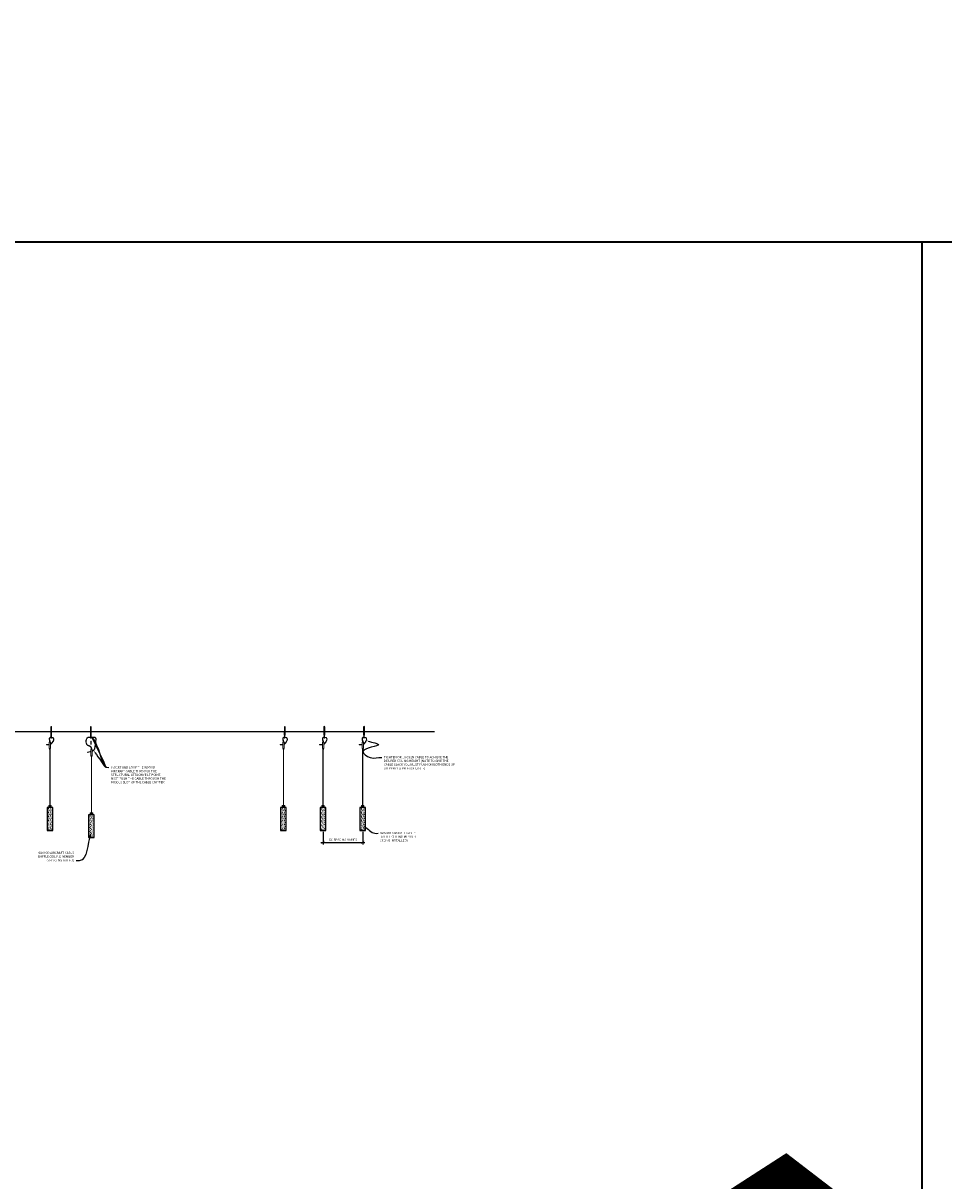
# Model space of a CAD drawing. Units: inches. Extents: x 0 to 1785, y 4312 to 5520.
# Drawn here: x 1069 to 1302, y 5227 to 5520 of the extents above; entities that cross this region are included whole.
import ezdxf
from ezdxf import colors
from ezdxf.entities.mleader import LeaderData, LeaderLine
from ezdxf.enums import TextEntityAlignment as Align
from ezdxf.math import Vec2, Vec3

# ---------------------------------------------------------------- set-up
doc = ezdxf.new("R2010")
doc.units = ezdxf.units.IN
doc.header["$MEASUREMENT"] = 0
doc.header["$PDMODE"] = 3
doc.header["$PDSIZE"] = 0.15625
doc.layers.get('0').update_dxf_attribs({"lineweight": 25})
for name, color, linetype, lineweight in [('Z-ANNO-DIMS', 1, 'Continuous', 25), ('Z-ANNO-NOTE', 7, 'Continuous', 35), ('Z-CLNG-SUSP-COMP', 8, 'Continuous', 18), ('Z-CLNG-WOOD', 5, 'Continuous', 25), ('Z-CLNG-WOOD-PATT', 2, 'Continuous', 15)]:
    doc.layers.add(name, color=color, linetype=linetype, lineweight=lineweight)
doc.layers.add('Z-ANNO-NPLT', color=252, linetype='Continuous', lineweight=35, plot=False)
doc.styles.add('1-6', font='arial.ttf', dxfattribs={"height": 0.5625})
doc.styles.get("Standard").update_dxf_attribs({"font": 'arial.ttf', "height": 0.09375})
doc.dimstyles.new('1-6', dxfattribs={"dimscale": 6, "dimtxt": 0.5625, "dimasz": 0.125, "dimexe": 0.09375, "dimexo": 0.0625, "dimgap": 0.0625, "dimtad": 1, "dimtoh": 1, "dimdec": 5, "dimzin": 3, "dimdsep": 46, "dimlunit": 4, "dimtxsty": '1-6', "dimblk": 'ARCHTICK', "dimcen": 0, "dimdle": 0.09375, "dimclrd": 256, "dimclre": 256, "dimclrt": 256, "dimadec": 1, "dimazin": 0, "dimtfac": 1, "dimtdec": 5, "dimtofl": 0, "dimtmove": 0, "dimatfit": 3, "dimfxl": 0, "dimfrac": 2, "dimtolj": 1, "dimtzin": 0, "dimlwd": -1, "dimlwe": -1, "dimarcsym": 0})

# ---------------------------------------------------------------- blocks, each defined once
blk = doc.blocks.new('*U25')
at = {"layer": 'Z-CLNG-SUSP-COMP'}
for p, q in [((-0.17, 0.03), (0.17, 0.03)), ((-0.17, 0.03), (-0.17, 0)), ((-0.17, 0), (0.17, 0)), ((-0.14, 0.03), (-0.14, 0.12)), ((0.11, 0.14), (-0.11, 0.14)), ((-0.07, 0.03), (-0.07, 0.12)), ((0.07, 0.03), (0.07, 0.12)), ((0.14, 0.12), (0.14, 0.03)), ((0.17, 0.03), (0.17, 0))]:
    blk.add_line(p, q, dxfattribs=at)
at = {"layer": 'Z-CLNG-SUSP-COMP', "extrusion": (0, 0, -1), "flags": 128}
for points in [[(0.14, 0.12), (0.13, 0.14), (0.11, 0.14), (0.09, 0.14), (0.07, 0.12)], [(0.07, 0.12), (0.04, 0.14), (0, 0.14), (-0.04, 0.14), (-0.07, 0.12)], [(-0.07, 0.12), (-0.09, 0.14), (-0.11, 0.14), (-0.13, 0.14), (-0.14, 0.12)]]:
    blk.add_lwpolyline(points, dxfattribs=at)
at = {"layer": 'Z-CLNG-SUSP-COMP'}
for centre, start, end in [((-0.11, 0.1), 90, 149.9699), ((0.11, 0.1), 30.0301, 90)]:
    blk.add_arc(centre, 0.0379, start, end, dxfattribs=at)
blk = doc.blocks.new('*U108')
at = {"layer": 'Z-CLNG-SUSP-COMP', "extrusion": (-1, -1.60812e-16, -1.22465e-16)}
for p, q in [((-0.31, 0.49), (-0.04, 0.49)), ((-0.31, 0.49), (-0.31, 0.44)), ((-0.04, 0.44), (-0.31, 0.44)), ((-0.31, 0.07), (-0.31, 0.44)), ((-0.31, 0.04), (-0.31, 0.07)), ((-0.09, 0.07), (-0.31, 0.07)), ((0.31, 0.04), (-0.31, 0.04)), ((-0.31, 0), (-0.31, 0.04)), ((0.31, 0), (-0.31, 0)), ((-0.25, 0.28), (-0.22, 0.33)), ((-0.22, 0.32), (-0.25, 0.27)), ((-0.25, 0.27), (-0.25, 0.28)), ((-0.22, 0.21), (-0.25, 0.27)), ((-0.22, 0.33), (-0.22, 0.32)), ((-0.21, 0.34), (-0.14, 0.34)), ((-0.21, 0.32), (-0.21, 0.34)), ((-0.14, 0.32), (-0.21, 0.32)), ((-0.21, 0.12), (-0.21, 0.21)), ((-0.06, 0.11), (-0.2, 0.11)), ((-0.14, 0.34), (-0.14, 0.32)), ((-0.14, 0.21), (-0.14, 0.19)), ((-0.14, 0.19), (-0.14, 0.18)), ((-0.13, 0.33), (-0.1, 0.28)), ((-0.13, 0.32), (-0.13, 0.33)), ((-0.1, 0.27), (-0.13, 0.32)), ((-0.1, 0.27), (-0.13, 0.21)), ((-0.13, 0.18), (-0.04, 0.18)), ((-0.13, 0.17), (-0.13, 0.18)), ((-0.05, 0.17), (-0.13, 0.17)), ((-0.1, 0.28), (-0.1, 0.27)), ((-0.04, 0.49), (-0.04, 0.44)), ((-0.04, 0.49), (0, 0.49)), ((0, 0.45), (-0.04, 0.45)), ((-0.04, 0.19), (-0.04, 0.44)), ((0.04, 0.43), (-0.04, 0.43)), ((-0.04, 0.18), (-0.04, 0.19)), ((-0.04, 0.18), (-0.04, 0.17)), ((0, 0.49), (0.04, 0.49)), ((0.04, 0.45), (0, 0.45)), ((0.04, 0.44), (0.04, 0.49)), ((0.04, 0.49), (0.31, 0.49)), ((0.31, 0.44), (0.04, 0.44)), ((0.04, 0.44), (0.04, 0.18)), ((0.31, 0.07), (0.26, 0.07)), ((0.31, 0.44), (0.31, 0.49)), ((0.31, 0.44), (0.31, 0.07)), ((0.31, 0.07), (0.31, 0.04)), ((0.31, 0.04), (0.31, 0))]:
    blk.add_line(p, q, dxfattribs=at)
at = {"layer": 'Z-CLNG-SUSP-COMP'}
blk.add_lwpolyline([(-0.03, 0.49), (-0.03, 6.49), (0.03, 6.49), (0.03, 0.49)], dxfattribs=at)
for centre, major_axis, start_param, end_param in [((-0.24, 0.27), (-0.008, 0), -0.523599, 0.523599), ((-0.21, 0.33), (-0.008, 0), -1.570796, -0.523599), ((-0.2, 0.12), (-0.008, 0), 0, 1.570796), ((-0.14, 0.33), (-0.008, 0), -2.617994, -1.570796), ((-0.13, 0.18), (-0.008, 0), 0, 1.570796), ((-0.11, 0.27), (0.008, 0), -0.523599, 0.523599)]:
    blk.add_ellipse(centre, major_axis=major_axis, ratio=0.939693, start_param=start_param, end_param=end_param, dxfattribs=at)
at = {"layer": 'Z-CLNG-SUSP-COMP', "extrusion": (-1.11145e-17, -3.84305e-18, -1)}
blk.add_ellipse((-0.21, 0.32), major_axis=(0.008, 0), ratio=0.939693, start_param=-2.617994, end_param=-1.570796, dxfattribs=at)
at = {"layer": 'Z-CLNG-SUSP-COMP', "extrusion": (1.40445e-17, -1.93008e-17, -1)}
blk.add_ellipse((-0.21, 0.22), major_axis=(0.008, 0), ratio=0.939693, start_param=1.830224, end_param=2.617994, dxfattribs=at)
at = {"layer": 'Z-CLNG-SUSP-COMP', "extrusion": (-6.48251e-29, 1.16147e-17, -1)}
blk.add_ellipse((-0.14, 0.32), major_axis=(0.008, 0), ratio=0.939693, start_param=-1.570796, end_param=-0.523599, dxfattribs=at)
at = {"layer": 'Z-CLNG-SUSP-COMP', "extrusion": (-1.25623e-17, 4.11531e-17, -1)}
blk.add_ellipse((-0.14, 0.22), major_axis=(0.008, 0), ratio=0.939693, start_param=0.523599, end_param=1.311369, dxfattribs=at)
at = {"layer": 'Z-CLNG-SUSP-COMP', "extrusion": (-6.97389e-32, 1.16147e-17, -1)}
blk.add_ellipse((-0.13, 0.19), major_axis=(-0.008, 0), ratio=0.939693, start_param=-1.570796, end_param=0, dxfattribs=at)
at = {"layer": 'Z-CLNG-SUSP-COMP', "extrusion": (-1.12071e-31, 1.16147e-17, -1)}
blk.add_ellipse((-0.04, 0.19), major_axis=(0.008, 0), ratio=0.939693, start_param=0, end_param=1.570796, dxfattribs=at)
at = {"layer": 'Z-CLNG-SUSP-COMP'}
blk.add_blockref('*U25', (0.09, 0.04), dxfattribs=at)
blk = doc.blocks.new('Baffle Member Cross Section')
at = {"layer": 'Z-CLNG-WOOD-PATT'}
h = blk.add_hatch(dxfattribs=at)
h.set_pattern_fill('PARTICLEBOARD', color=256, pattern_type=2)
h.set_pattern_definition([(0, (0.09, 0.87), (0, 1), [0, -1]), (0, (0.21, 0.71), (0, 1), [0, -1]), (0, (0.16, 0.47), (0, 1), [0, -1]), (0, (0.51, 0.24), (0, 1), [0, -1]), (0, (0.48, 0.6), (0, 1), [0, -1]), (0, (0.75, 0.84), (0, 1), [0, -1]), (0, (0.4, 0.91), (0, 1), [0, -1]), (0, (0.82, 0.5), (0, 1), [0, -1]), (0, (0.77, 0.18), (0, 1), [0, -1]), (0, (0.03, 0.03), (0, 1), [0, -1]), (0, (0.21, 0.23), (0, 1), [0, -1]), (0, (0.35, 0.04), (0, 1), [0, -1]), (0, (0.96, 0.68), (0, 1), [0, -1]), (0, (0.64, 0.43), (0, 1), [0, -1]), (0, (0.56, 0.76), (0, 1), [0, -1]), (0, (0.73, 0.67), (0, 1), [0, -1]), (0, (0.37, 0.4), (0, 1), [0, -1]), (0, (0.65, 0.94), (0, 1), [0, -1]), (0, (0.96, 0.35), (0, 1), [0, -1]), (0, (0.93, 0.05), (0, 1), [0, -1]), (75.9638, (0.18, 0.57), (-0.999998, -3.0000005), [0.04123, -4.081875]), (329.0362, (0.35, 0.78), (-2.999998, 2.0000025), [0.05831, -5.77264]), (338.1986, (0.64, 0.55), (3.0000003, -1), [0.05385, -5.33131]), (149.0362, (0.65, 0.07), (2.999998, -2.0000025), [0.05831, -5.77264]), (53.13, (0.34, 0.2), (2, 3), [0.05, -4.95]), (315, (0.87, 0.92), (1, -2e-16), [0.05657, -1.35764]), (101.31, (0.8, 0.3), (-0.9999976, 4.0000008), [0.05099, -5.04803]), (323.13, (0.06, 0.34), (3, -2), [0.05, -4.95]), (315, (0.18, 0.97), (1, -2e-16), [0.04243, -1.37179])])
h.paths.add_polyline_path([(-0.6875, 3.28125), (0.6875, 3.28125), (0.6875, 9), (-0.6875, 9)])
at = {"layer": 'Z-CLNG-WOOD', "lineweight": 9}
for p, q in [((-0.6875, 9), (-0.6875, 3.28125)), ((0.6875, 3.28125), (0.6875, 9)), ((-0.6875, 3.28125), (-0.71875, 3.28125)), ((-0.6875, 3.28125), (0.6875, 3.28125)), ((0.6875, 3.28125), (0.71875, 3.28125))]:
    blk.add_line(p, q, dxfattribs=at)
at = {"layer": 'Z-CLNG-WOOD'}
blk.add_lwpolyline([(-0.71875, 3.25), (0.71875, 3.25), (0.71875, 9), (-0.71875, 9)], close=True, dxfattribs=at)
at = {"layer": 'Z-CLNG-SUSP-COMP'}
blk.add_blockref('*U108', (0, 9), dxfattribs=at)
blk = doc.blocks.new('_ARCHTICK')
at = {"color": 0, "linetype": 'ByBlock', "const_width": 0.15}
blk.add_lwpolyline([(-0.5, -0.5), (0.5, 0.5)], dxfattribs=at)
blk = doc.blocks.new('*D13')
at = {"layer": 'Defpoints', "color": 0, "transparency": 16777216}
for p in [(1145, 5315.84), (1155, 5315.84)]:
    blk.add_point(p, dxfattribs=at)
at = {"layer": 'Z-ANNO-DIMS', "transparency": 16777216}
for p, q in [((1145, 5315.46), (1145, 5312.25)), ((1155, 5315.46), (1155, 5312.25)), ((1144.43, 5312.82), (1155.56, 5312.82))]:
    blk.add_line(p, q, dxfattribs=at)
at = {"layer": 'Z-ANNO-DIMS', "transparency": 16777216, "xscale": 0.75, "yscale": 0.75, "zscale": 0.75, "rotation": 180}
blk.add_blockref('_ARCHTICK', (1145, 5312.82), dxfattribs=at)
at = {"layer": 'Z-ANNO-DIMS', "transparency": 16777216, "xscale": 0.75, "yscale": 0.75, "zscale": 0.75}
blk.add_blockref('_ARCHTICK', (1155, 5312.82), dxfattribs=at)
at = {"layer": 'Z-ANNO-DIMS', "transparency": 16777216, "insert": (1150, 5313.48), "char_height": 0.5625, "attachment_point": 5, "style": '1-6', "bg_fill": 3, "box_fill_scale": 1.25, "bg_fill_color": 256, "bg_fill_true_color": 13158600, "bg_fill_transparency": 0}
blk.add_mtext('\\A1;OC SPACING VARIES', dxfattribs=at)
at = {"layer": 'Defpoints', "color": 0, "transparency": 16777216}
blk.add_point((1155, 5312.82), dxfattribs=at)
blk = doc.blocks.new('*U109')
at = {"layer": 'Z-CLNG-SUSP-COMP', "lineweight": 0, "extrusion": (0, 1, 0)}
for p, q in [((-0.18, 3.78), (0.18, 3.78)), ((-0.18, 2.19), (-0.18, 3.78)), ((0.08, 4.03), (-0.08, 4.03)), ((-0.08, 4.03), (-0.08, 3.78)), ((0.08, 4.03), (0.08, 3.78)), ((0.18, 2.19), (0.18, 3.78)), ((0.18, 2.19), (-0.18, 2.19)), ((-0.08, 2.19), (-0.08, 1.93)), ((-0.08, 1.93), (0.08, 1.93)), ((0.08, 2.19), (0.08, 1.93))]:
    blk.add_line(p, q, dxfattribs=at)
at = {"layer": 'Z-CLNG-SUSP-COMP'}
for points in [[(-0.18, 3.21, -0.028645), (-0.3, 3.19, -0.022074), (-0.44, 3.19, -0.015743), (-0.58, 3.19, -0.009378), (-0.72, 3.2, -0.005184), (-0.87, 3.21)], [(-0.18, 3.15, -0.018892), (-0.26, 3.13, -0.018515), (-0.37, 3.13, -0.018956), (-0.51, 3.12, -0.012546), (-0.66, 3.13, -0.007775), (-0.87, 3.15)], [(-0.03, 4.03, -0.006389), (-0.08, 4.19, -0.035511), (-0.15, 4.43, -0.040823), (-0.16, 4.62, -0.037273), (-0.16, 4.74, -0.034532), (-0.14, 4.81, -0.218994), (0.03, 5.01, -0.0573), (0.13, 5.05, -0.044283), (0.24, 5.07, -0.113287), (0.65, 5.01, -0.04101), (0.76, 4.95, -0.091782), (0.89, 4.84, -0.109337), (0.97, 4.66, -0.057356), (0.99, 4.52, -0.055179), (0.96, 4.33, -0.055311), (0.87, 4.05, -0.110181), (0.34, 3.39, -0.036756), (0.18, 3.28, -0.036756)], [(0.03, 4.03, -0.007268), (-0.02, 4.2, -0.028238), (-0.08, 4.41, -0.037638), (-0.1, 4.59, -0.03326), (-0.1, 4.69, -0.046734), (-0.08, 4.79, -0.210912), (0.04, 4.95, -0.051599), (0.11, 4.98, -0.048153), (0.21, 5, -0.060833), (0.4, 5.01, -0.08008), (0.66, 4.93, -0.044217), (0.75, 4.88, -0.175582), (0.91, 4.67, -0.073641), (0.93, 4.52, -0.054671), (0.9, 4.34, -0.048395), (0.83, 4.12, -0.116171), (0.3, 3.44, -0.032015), (0.18, 3.35, -0.032015)]]:
    blk.add_lwpolyline(points, format="xyb", dxfattribs=at)
for points in [[(-0.87, 3.15), (-0.87, 3.21)], [(-0.03, 1.93), (-0.03, -6.22)], [(0.03, -6.22), (0.03, 1.93)]]:
    blk.add_lwpolyline(points, dxfattribs=at)
blk = doc.blocks.new('*U104')
at = {"layer": 'Z-CLNG-SUSP-COMP', "lineweight": 0, "extrusion": (0, 1, 0)}
for p, q in [((-0.18, 3.78), (0.18, 3.78)), ((-0.18, 2.19), (-0.18, 3.78)), ((0.08, 4.03), (-0.08, 4.03)), ((-0.08, 4.03), (-0.08, 3.78)), ((0.08, 4.03), (0.08, 3.78)), ((0.18, 2.19), (0.18, 3.78)), ((0.18, 2.19), (-0.18, 2.19)), ((-0.08, 2.19), (-0.08, 1.93)), ((-0.08, 1.93), (0.08, 1.93)), ((0.08, 2.19), (0.08, 1.93))]:
    blk.add_line(p, q, dxfattribs=at)
at = {"layer": 'Z-CLNG-SUSP-COMP'}
for points in [[(-0.04, 4.03, 0.013314), (-0.06, 4.16, 0.037665), (-0.1, 4.27, 0.12565), (-0.22, 4.44, 0.050105), (-0.35, 4.53, 0.024494), (-0.5, 4.6, -0.002586), (-0.73, 4.69, -0.030516), (-0.93, 4.79, -0.131335), (-1.23, 5.08, -0.084795), (-1.37, 5.46, -0.130164), (-1.33, 6.29, -0.080738), (-1.18, 6.58, -0.14816), (-0.89, 6.8, -0.040696), (-0.74, 6.84, -0.026841), (-0.58, 6.86, -0.015149), (-0.41, 6.87, -0.006012), (-0.15, 6.88, 0.004412), (0.22, 6.88, -0.007278), (0.4, 6.89, -0.015282), (0.57, 6.88, -0.034407), (0.76, 6.86, -0.062833), (0.92, 6.8, -0.175022), (1.1, 6.61, -0.065108), (1.15, 6.46, -0.01868), (1.16, 6.39, -0.028219), (1.16, 6.24, -0.019158), (1.15, 6.07, -0.017819), (1.12, 5.8, -0.007982), (1.06, 5.42, 0.005423), (0.99, 5.04, 0.014964), (0.94, 4.66, -0.003658), (0.9, 4.32, -0.011003), (0.87, 4.16, -0.018613), (0.84, 4.01, -0.02756), (0.8, 3.87, -0.148754), (0.53, 3.49, -0.045415), (0.34, 3.38, -0.025392), (0.18, 3.3, -0.025392)], [(0.18, 3.37, 0.02202), (0.31, 3.43, 0.045442), (0.49, 3.54, 0.165507), (0.77, 3.96, 0.02317), (0.8, 4.1, 0.014327), (0.82, 4.25, 0.011045), (0.87, 4.67, -0.014742), (0.92, 5.05, -0.00529), (0.99, 5.44, 0.008276), (1.06, 5.82, 0.017784), (1.09, 6.08, 0.019405), (1.1, 6.24, 0.028966), (1.09, 6.39, 0.018688), (1.08, 6.45, 0.065848), (1.04, 6.59, 0.19809), (0.86, 6.76, 0.048703), (0.74, 6.8, 0.03189), (0.56, 6.82, 0.013936), (0.39, 6.82, 0.007005), (0.21, 6.82, 0.026052), (-0.58, 6.8, 0.027546), (-0.73, 6.78, 0.03013), (-0.84, 6.75, 0.163267), (-1.13, 6.54, 0.080269), (-1.27, 6.26, 0.121676), (-1.32, 5.51, 0.082295), (-1.19, 5.14, 0.142711), (-0.89, 4.84, 0.028511), (-0.7, 4.75, -0.000057), (-0.46, 4.65, -0.017201), (-0.35, 4.6, -0.045292), (-0.21, 4.51, -0.140886), (-0.03, 4.28, -0.035557), (0, 4.16, -0.011112), (0.03, 4.03)], [(-0.18, 3.19, -0.014222), (-0.45, 3.13, -0.008111), (-0.82, 3.06, -0.001988), (-1.01, 3.03), (-1.02, 3.09, 0.002042), (-0.83, 3.12, 0.008081), (-0.47, 3.19, 0.014884), (-0.18, 3.25, 0.014884)]]:
    blk.add_lwpolyline(points, format="xyb", dxfattribs=at)
for points in [[(-0.03, 1.93), (-0.03, -6.22)], [(0.03, -6.22), (0.03, 1.93)]]:
    blk.add_lwpolyline(points, dxfattribs=at)
blk = doc.blocks.new('*U103')
at = {"layer": 'Z-CLNG-SUSP-COMP'}
for p, q in [((0.05, 0.09), (-0.05, 0.09)), ((0.12, -1.45), (-0.13, -1.5)), ((0.12, -1.55), (-0.13, -1.6)), ((0.12, -1.65), (-0.13, -1.7)), ((0.12, -1.75), (-0.13, -1.8)), ((0.12, -1.85), (-0.13, -1.9)), ((0.12, -1.95), (-0.13, -2)), ((0.12, -2.05), (-0.13, -2.1)), ((0.12, -2.15), (-0.13, -2.2)), ((0.12, -2.25), (-0.13, -2.3)), ((0.12, -2.35), (-0.13, -2.4)), ((0.12, -2.45), (-0.13, -2.5)), ((0.12, -2.55), (-0.13, -2.6)), ((0.09, -2.65), (-0.09, -2.69)), ((0.05, -0.09), (-0.05, -0.09))]:
    blk.add_line(p, q, dxfattribs=at)
blk.add_lwpolyline([(-0.1, -0.6), (-0.07, -0.53, 0.10258), (-0.05, -0.43), (-0.05, 0.22, -0.066685), (0.05, 0.22), (0.05, -0.43, 0.10258), (0.07, -0.53), (0.1, -0.6), (0.1, -1.41), (-0.1, -1.41)], format="xyb", close=True, dxfattribs=at)
blk.add_lwpolyline([(-0.09, -1.41), (-0.09, -2.59), (0, -2.78), (0.09, -2.59), (0.09, -1.41)], dxfattribs=at)

msp = doc.modelspace()

# ---------------------------------------------------------------- linework, layer by layer
msp.add_lwpolyline([(986.624091, 5340.748418), (1173.070738, 5340.748418)])
at = {"layer": 'Z-ANNO-NPLT'}
msp.add_line((1296, 5464.327269), (1296, 4312.327269), dxfattribs=at)
msp.add_lwpolyline([(1728, 5464.327269), (1728, 4312.327269), (0, 4312.327269), (0, 5464.327269)], close=True, dxfattribs=at)

# ---------------------------------------------------------------- block references
at = {"layer": 'Z-CLNG-SUSP-COMP', "rotation": 180}
for p in [(1076.397732, 5339.342175), (1086.397732, 5339.342175), (1135.305825, 5339.342168), (1145.308274, 5339.342175), (1155.308274, 5339.342175)]:
    msp.add_blockref('*U103', p, dxfattribs=at)
at = {"layer": 'Z-CLNG-SUSP-COMP'}
for name, p in [('*U109', (1076.0854, 5334.300494)), ('*U104', (1086.565047, 5332.493408)), ('*U109', (1134.995976, 5334.300494)), ('*U109', (1144.995941, 5334.300494)), ('*U109', (1154.995941, 5334.300494))]:
    msp.add_blockref(name, p, dxfattribs=at)
at = {"layer": 'Z-CLNG-WOOD'}
for p in [(1076.0854, 5312.586151), (1086.565012, 5310.779066), (1134.995976, 5312.586151)]:
    msp.add_blockref('Baffle Member Cross Section', p, dxfattribs=at)

# ---------------------------------------------------------------- texts
at = {"layer": 'Z-ANNO-NPLT'}
msp.add_text('1 7/16" THICK MEMBERS', height=132, rotation=32.82587975, dxfattribs=at).set_placement((9.627927, 4426.594965), align=Align.TOP_LEFT)

# ---------------------------------------------------------------- next in the draw order: dimensions: what is measured, and where the dimension line sits
at = {"layer": 'Z-ANNO-DIMS'}
dim = msp.add_linear_dim(base=(1154.995907, 5312.815748), p1=(1144.995941, 5315.836151), p2=(1154.995907, 5315.836151), angle=180, text='OC SPACING VARIES', dimstyle='1-6', dxfattribs=at)
dim.commit()
dim.dimension.update_dxf_attribs({"geometry": '*D13', "text_midpoint": (1149.995924, 5313.481783)})

# ---------------------------------------------------------------- next in the draw order: leaders
at = {"layer": 'Z-ANNO-NOTE'}
ml = msp.add_multileader_mtext('Standard', dxfattribs=at)
ml.set_content('INSERT AND LOOP THE 9WOOD AIRCRAFT CABLE THROUGH THE STRUCTURAL ATTACHMENT POINT. NEXT PUSH THE CABLE THROUGH THE MIDDLE SLOT OF THE CABLE GRIPPER', color=256)
ml.set_leader_properties()
ml.build(insert=Vec2(0, 0))
ml.multileader.update_dxf_attribs({"leader_type": 2, "text_right_attachment_type": 3, "dogleg_length": 2.16, "arrow_head_size": 0.5625})
ctx = ml.context
ctx.base_point, ctx.char_height, ctx.arrow_head_size, ctx.landing_gap_size, ctx.plane_origin = Vec3(1090.952343, 5331.727095), 0.5625, 0.5625, 0.54, Vec3(1088.585811, 5346.791491)
ctx.right_attachment = 3
notes = []
notes.append((ctx, [(0, (1, 1, 0), (1088.792343, 5331.727095), (1, 0), 2.16, [(1, [(1087.090346, 5335.985015), (1090.181298, 5331.727095), (1086.777447, 5339.315347), (1088.317644, 5336.263558)], 0, [])])]))
ctx.mtext.insert, ctx.mtext.width, ctx.mtext.defined_height, ctx.mtext.flow_direction = Vec3(1091.492343, 5332.013141), 14.04080699, 3.696699, 5
ctx.mtext.has_bg_fill, ctx.mtext.bg_color, ctx.mtext.bg_scale_factor, ctx.mtext.bg_transparency, ctx.mtext.use_window_bg_color = 1, -1027028792, 1.5, 0, 1
ml = msp.add_multileader_mtext('Standard', dxfattribs=at)
ml.set_content('TIGHTEN OR LOOSEN CABLE TO ACHIEVE THE DESIRED CEILING HEIGHT (NOTE TO GIVE THE CABLE SLACK YOU MUST PUSH ON BOTH ENDS OF GRIPPER TO RELEASE CABLE)', color=256)
ml.set_leader_properties()
ml.build(insert=Vec2(0, 0))
ml.multileader.update_dxf_attribs({"leader_type": 2, "text_right_attachment_type": 3, "dogleg_length": 2.16, "arrow_head_size": 0.5625})
ctx = ml.context
ctx.base_point, ctx.char_height, ctx.arrow_head_size, ctx.landing_gap_size, ctx.plane_origin = Vec3(1159.780836, 5334.23201), 0.5625, 0.5625, 0.54, Vec3(1157.414303, 5349.296406)
ctx.right_attachment = 3
notes.append((ctx, [(0, (1, 1, 0), (1157.620836, 5334.23201), (1, 0), 2.16, [(1, [(1155.918839, 5338.48993), (1159.00979, 5337.500887), (1155.038744, 5335.702819), (1156.898671, 5334.23201)], 0, [])])]))
ctx.mtext.insert, ctx.mtext.width, ctx.mtext.defined_height, ctx.mtext.flow_direction = Vec3(1160.320836, 5334.595947), 18.00981173, 3.696699, 5
ctx.mtext.has_bg_fill, ctx.mtext.bg_color, ctx.mtext.bg_scale_factor, ctx.mtext.bg_transparency, ctx.mtext.use_window_bg_color = 1, -1027028792, 1.5, 0, 1
ml = msp.add_multileader_mtext('Standard', dxfattribs=at)
ml.set_content('9WOOD AIRCRAFT CABLE BAFFLE CEILING MEMBER\\P(BEING INSTALLED) ', color=256)
ml.set_leader_properties()
ml.build(insert=Vec2(0, 0))
ml.multileader.update_dxf_attribs({"leader_type": 2, "text_right_attachment_type": 3, "dogleg_length": 2.16, "arrow_head_size": 0.5625})
ctx = ml.context
ctx.base_point, ctx.char_height, ctx.arrow_head_size, ctx.landing_gap_size, ctx.plane_origin = Vec3(1071.691399, 5310.078875), 0.5625, 0.5625, 0.54, Vec3(1085.069548, 5304.503503)
ctx.right_attachment, ctx.text_align_type = 3, 2
notes.append((ctx, [(0, (1, 1, 0), (1084.863015, 5308.174714), (-1, 0), 2.16, [(0, [(1086.565012, 5315.309979), (1083.474061, 5308.174714)], 0, [])])]))
ctx.mtext.insert, ctx.mtext.width, ctx.mtext.defined_height, ctx.mtext.alignment, ctx.mtext.flow_direction = Vec3(1082.163015, 5310.442812), 10.56948258, 3.696699, 3, 5
ctx.mtext.has_bg_fill, ctx.mtext.bg_color, ctx.mtext.bg_scale_factor, ctx.mtext.bg_transparency, ctx.mtext.use_window_bg_color = 1, -1027028792, 1.5, 0, 1
for ctx, leaders in notes:
    for number, flags, end, landing, length, lines in leaders:
        leader = LeaderData()
        leader.index, (leader.has_last_leader_line, leader.has_dogleg_vector, leader.attachment_direction) = number, flags
        leader.last_leader_point, leader.dogleg_vector, leader.dogleg_length = Vec3(end), Vec3(landing), length
        for number, points, colour, breaks in lines:
            line = LeaderLine()
            line.index, line.vertices, line.color, line.breaks = number, Vec3.list(points), colors.encode_raw_color(colour), breaks
            leader.lines.append(line)
        ctx.leaders.append(leader)

# ---------------------------------------------------------------- next in the draw order: block references
at = {"layer": 'Z-CLNG-WOOD'}
for p in [(1144.995941, 5312.586151), (1154.995907, 5312.586151)]:
    msp.add_blockref('Baffle Member Cross Section', p, dxfattribs=at)

# ---------------------------------------------------------------- next in the draw order: leaders
at = {"layer": 'Z-ANNO-NOTE', "ltscale": 4}
ml = msp.add_multileader_mtext('Standard', dxfattribs=at)
ml.set_content('', color=256)
ml.set_leader_properties()
ml.build(insert=Vec2(0, 0))
ml.multileader.update_dxf_attribs({"leader_type": 2, "text_right_attachment_type": 3, "dogleg_length": 0.36, "arrow_head_size": 0.375, "scale": 4})
ctx = ml.context
ctx.base_point, ctx.scale, ctx.char_height, ctx.arrow_head_size, ctx.landing_gap_size, ctx.plane_origin, ctx.plane_x_axis, ctx.plane_y_axis = Vec3(1086.446065, 5338.258975), 4, 0.375, 0.375, 0.36, Vec3(1086.446065, 5337.450391), Vec3(0, -1), Vec3(1, 0)
ctx.right_attachment, ctx.text_align_type = 3, 2
notes = []
notes.append((ctx, [(1, (1, 1, 0), (1086.446065, 5336.098975), (0, 1), 1.44, [(0, [(1086.446065, 5338.73809), (1086.446065, 5337.86371)], 0, [])])]))
ctx.mtext.insert, ctx.mtext.text_direction, ctx.mtext.rotation, ctx.mtext.alignment, ctx.mtext.flow_direction = Vec3(1086.258565, 5337.898975), Vec3(0, 1), 1.5707963268, 3, 5
for ctx, leaders in notes:
    for number, flags, end, landing, length, lines in leaders:
        leader = LeaderData()
        leader.index, (leader.has_last_leader_line, leader.has_dogleg_vector, leader.attachment_direction) = number, flags
        leader.last_leader_point, leader.dogleg_vector, leader.dogleg_length = Vec3(end), Vec3(landing), length
        for number, points, colour, breaks in lines:
            line = LeaderLine()
            line.index, line.vertices, line.color, line.breaks = number, Vec3.list(points), colors.encode_raw_color(colour), breaks
            leader.lines.append(line)
        ctx.leaders.append(leader)

# ---------------------------------------------------------------- next in the draw order: leaders
at = {"layer": 'Z-ANNO-NOTE'}
ml = msp.add_multileader_mtext('Standard', dxfattribs=at)
ml.set_content('9WOOD AIRCRAFT CABLE BAFFLE CEILING MEMBER\\P(BEING INSTALLED) ', color=256)
ml.set_leader_properties()
ml.build(insert=Vec2(0, 0))
ml.multileader.update_dxf_attribs({"leader_type": 2, "text_right_attachment_type": 3, "dogleg_length": 2.16, "arrow_head_size": 0.5625})
ctx = ml.context
ctx.base_point, ctx.char_height, ctx.arrow_head_size, ctx.landing_gap_size, ctx.plane_origin = Vec3(1158.857904, 5315.100517), 0.5625, 0.5625, 0.54, Vec3(1156.491371, 5306.310589)
ctx.right_attachment = 3
notes = []
notes.append((ctx, [(0, (1, 1, 0), (1156.697904, 5315.100517), (1, 0), 2.16, [(0, [(1154.995907, 5317.117065), (1158.086858, 5315.100517)], 0, [])])]))
ctx.mtext.insert, ctx.mtext.width, ctx.mtext.defined_height, ctx.mtext.flow_direction = Vec3(1159.397904, 5315.464453), 10.56948258, 3.696699, 5
ctx.mtext.has_bg_fill, ctx.mtext.bg_color, ctx.mtext.bg_scale_factor, ctx.mtext.bg_transparency, ctx.mtext.use_window_bg_color = 1, -1027028792, 1.5, 0, 1
for ctx, leaders in notes:
    for number, flags, end, landing, length, lines in leaders:
        leader = LeaderData()
        leader.index, (leader.has_last_leader_line, leader.has_dogleg_vector, leader.attachment_direction) = number, flags
        leader.last_leader_point, leader.dogleg_vector, leader.dogleg_length = Vec3(end), Vec3(landing), length
        for number, points, colour, breaks in lines:
            line = LeaderLine()
            line.index, line.vertices, line.color, line.breaks = number, Vec3.list(points), colors.encode_raw_color(colour), breaks
            leader.lines.append(line)
        ctx.leaders.append(leader)

doc.saveas('drawing.dxf')
